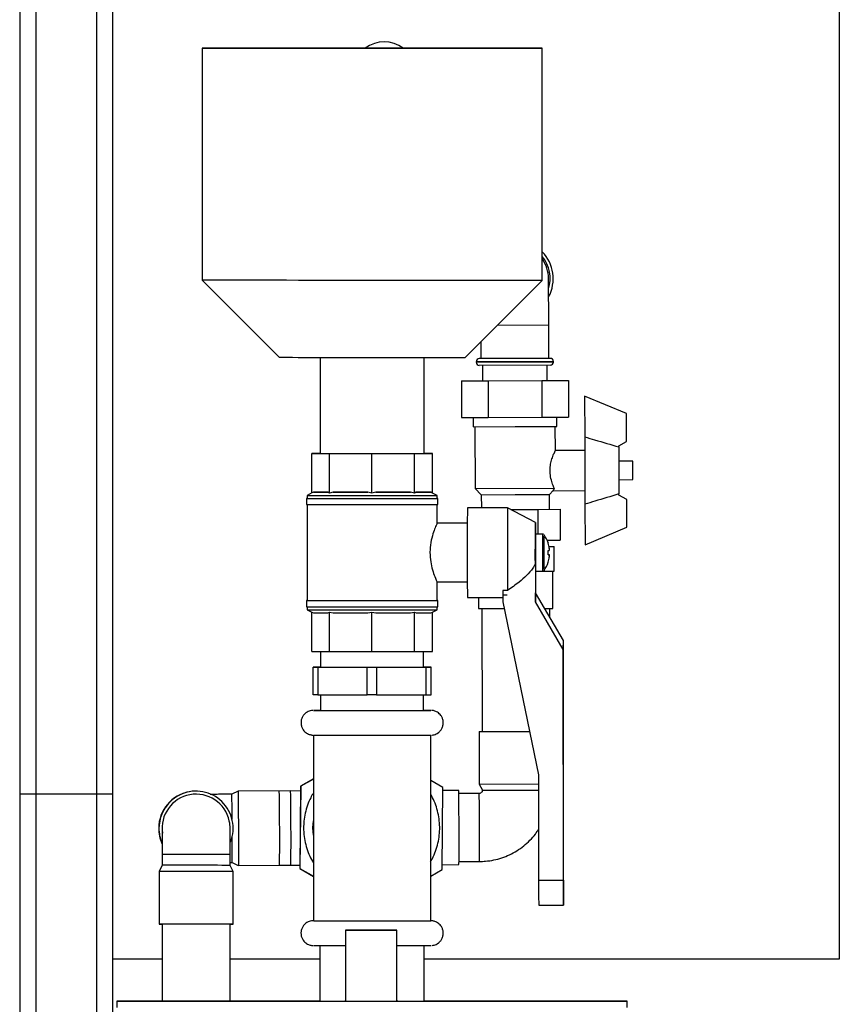
# Model space of a CAD drawing. Units: millimetres. Extents: x -1210 to -673, y -6274 to -5892.
# Drawn here: x -873 to -856, y -6132 to -6110 of the extents above; entities that cross this region are included whole.
import ezdxf

# ---------------------------------------------------------------- set-up
doc = ezdxf.new("R2010")
doc.units = ezdxf.units.MM

msp = doc.modelspace()

# ---------------------------------------------------------------- linework, layer by layer
at = {"color": 7, "linetype": 'Continuous', "lineweight": 25}
for p, q in [((-855.52152, -6094.67457), (-855.52152, -6130.67457)), ((-873.18819, -6099.37457), (-873.18819, -6127.10791)), ((-871.18819, -6099.57457), (-871.18819, -6127.10791)), ((-869.25656, -6111.04336), (-869.25707, -6116.04336)), ((-861.92373, -6116.0441), (-861.92322, -6111.0441)), ((-869.25707, -6116.04336), (-867.59057, -6117.71019)), ((-863.59057, -6117.7106), (-861.92373, -6116.0441)), ((-861.78467, -6117.00532), (-861.7882, -6116.00532)), ((-861.78214, -6117.72531), (-861.78467, -6117.00532)), ((-863.25006, -6117.37016), (-863.24879, -6117.73048)), ((-866.7139, -6117.71055), (-866.71411, -6119.77695)), ((-864.46745, -6119.77718), (-864.46724, -6117.71078)), ((-863.34856, -6117.7975), (-863.34851, -6117.81083)), ((-861.7488, -6117.7252), (-863.28213, -6117.7306)), ((-861.68185, -6117.80496), (-861.6819, -6117.79163)), ((-861.74829, -6117.87186), (-863.28161, -6117.87726)), ((-863.21344, -6117.87702), (-863.21227, -6118.21036)), ((-861.81528, -6118.20543), (-861.81645, -6117.8721)), ((-863.66847, -6118.21196), (-863.09112, -6118.20993)), ((-863.66847, -6118.21196), (-863.66569, -6118.99862)), ((-863.09112, -6118.20993), (-861.93643, -6118.20586)), ((-863.09112, -6118.20993), (-863.08835, -6118.99659)), ((-861.93643, -6118.20586), (-861.35908, -6118.20383)), ((-861.93643, -6118.20586), (-861.93365, -6118.99252)), ((-861.35908, -6118.20383), (-861.35631, -6118.99049)), ((-860.11127, -6118.91544), (-861.01258, -6118.54261)), ((-861.01258, -6118.54261), (-861.0095, -6119.41791)), ((-860.10915, -6119.51568), (-860.11127, -6118.91544)), ((-863.66569, -6118.99862), (-863.08835, -6118.99659)), ((-863.411, -6118.99773), (-863.41029, -6119.19773)), ((-863.08835, -6118.99659), (-861.93365, -6118.99252)), ((-861.93365, -6118.99252), (-861.35631, -6118.99049)), ((-861.6103, -6119.19138), (-861.61101, -6118.99138)), ((-863.41029, -6119.19773), (-862.5103, -6119.19455)), ((-863.37696, -6119.19761), (-863.37226, -6120.53093)), ((-862.5103, -6119.19455), (-861.6103, -6119.19138)), ((-861.64178, -6119.7171), (-861.64364, -6119.1915)), ((-861.0095, -6119.41791), (-861.00439, -6120.86729)), ((-860.2755, -6119.60668), (-860.10915, -6119.51568)), ((-861.00847, -6119.70927), (-861.64459, -6119.71151)), ((-860.2754, -6119.63339), (-860.2755, -6119.60668)), ((-860.2754, -6119.63339), (-860.27183, -6120.64663)), ((-866.88973, -6120.62637), (-866.88964, -6119.77693)), ((-866.71411, -6119.77688), (-866.88964, -6119.77693)), ((-866.88964, -6119.77693), (-866.51302, -6119.77712)), ((-866.5131, -6120.62655), (-866.51302, -6119.77712)), ((-866.51302, -6119.77712), (-865.59616, -6119.77727)), ((-865.59624, -6120.62671), (-865.59616, -6119.77727)), ((-865.59616, -6119.77727), (-864.67615, -6119.77731)), ((-864.67624, -6120.62674), (-864.67615, -6119.77731)), ((-864.67615, -6119.77731), (-864.29192, -6119.7772)), ((-864.29192, -6119.7772), (-864.46745, -6119.77711)), ((-864.29201, -6120.62663), (-864.29192, -6119.7772)), ((-859.97432, -6119.93896), (-860.27432, -6119.94001)), ((-859.97362, -6120.13896), (-859.97432, -6119.93896)), ((-859.97292, -6120.33895), (-859.97362, -6120.13896)), ((-860.27291, -6120.34001), (-859.97292, -6120.33895)), ((-866.85504, -6120.61028), (-866.88973, -6120.62637)), ((-866.85504, -6120.61028), (-866.54778, -6120.61043)), ((-866.54778, -6120.61043), (-866.85504, -6120.61028)), ((-866.5131, -6120.62655), (-866.54778, -6120.61043)), ((-866.42868, -6120.61046), (-866.5131, -6120.62655)), ((-865.68067, -6120.61059), (-866.42868, -6120.61046)), ((-865.59624, -6120.62671), (-865.68067, -6120.61059)), ((-865.51153, -6120.61061), (-865.59624, -6120.62671)), ((-864.76095, -6120.61064), (-865.51153, -6120.61061)), ((-864.67624, -6120.62674), (-864.76095, -6120.61064)), ((-864.64086, -6120.61063), (-864.67624, -6120.62674)), ((-864.32739, -6120.61054), (-864.64086, -6120.61063)), ((-864.29201, -6120.62663), (-864.32739, -6120.61054)), ((-863.37226, -6120.53093), (-861.66434, -6120.52492)), ((-863.37226, -6120.53093), (-863.23846, -6120.6638)), ((-861.7718, -6120.65863), (-861.68944, -6120.57568)), ((-861.69038, -6120.57834), (-861.00542, -6120.57593)), ((-867.00755, -6120.74359), (-867.00756, -6120.87692)), ((-866.99087, -6120.67692), (-866.99088, -6120.74359)), ((-866.88773, -6120.62536), (-866.99087, -6120.67692)), ((-864.19087, -6120.67721), (-864.29201, -6120.62663)), ((-864.19088, -6120.74387), (-864.19087, -6120.67721)), ((-864.17423, -6120.87721), (-864.17421, -6120.74387)), ((-863.23846, -6120.6638), (-862.50513, -6120.66121)), ((-863.23846, -6120.6638), (-863.23747, -6120.94397)), ((-862.50513, -6120.66121), (-861.7718, -6120.65863)), ((-861.77067, -6120.97863), (-861.7718, -6120.65863)), ((-860.27174, -6120.67334), (-860.27183, -6120.64663)), ((-860.10476, -6120.76317), (-860.27174, -6120.67334)), ((-860.10264, -6121.36341), (-860.10476, -6120.76317)), ((-866.99089, -6120.87696), (-866.9911, -6122.94359)), ((-864.19093, -6121.2853), (-864.19089, -6120.87724)), ((-862.67092, -6120.94403), (-863.53758, -6120.94394)), ((-862.07095, -6121.26076), (-862.67091, -6120.94403)), ((-862.59985, -6120.98155), (-862.02288, -6120.97951)), ((-862.02288, -6120.97951), (-861.54176, -6120.97782)), ((-862.02288, -6120.97951), (-862.02101, -6121.51076)), ((-861.54176, -6120.97782), (-861.53941, -6121.64448)), ((-861.00439, -6120.86729), (-861.00131, -6121.74259)), ((-863.54064, -6121.27727), (-864.19463, -6121.27721)), ((-861.00131, -6121.74259), (-860.10264, -6121.36341)), ((-861.91597, -6121.51077), (-862.07099, -6121.51076)), ((-861.8194, -6121.64547), (-861.53941, -6121.64448)), ((-861.80301, -6121.68702), (-861.80316, -6121.64541)), ((-861.79966, -6121.86349), (-861.77242, -6121.86347)), ((-861.79859, -6121.70462), (-861.79893, -6121.70479)), ((-861.77909, -6121.77866), (-861.66785, -6121.77827)), ((-861.66598, -6122.3116), (-861.66785, -6121.77827)), ((-861.79796, -6121.95809), (-861.79966, -6121.95809)), ((-861.77169, -6121.95811), (-861.79796, -6121.95809)), ((-861.77243, -6121.95814), (-861.79757, -6121.95813)), ((-862.07355, -6122.15131), (-862.07312, -6122.96884)), ((-862.07107, -6122.31076), (-861.91605, -6122.31077)), ((-862.06816, -6122.31076), (-862.06791, -6122.77685)), ((-862.06816, -6122.31302), (-861.66598, -6122.3116)), ((-861.91558, -6122.31073), (-861.90328, -6122.30831)), ((-861.79863, -6122.11694), (-861.79897, -6122.11677)), ((-861.69649, -6123.11171), (-861.69931, -6122.31172)), ((-864.19364, -6122.54387), (-863.54077, -6122.54394)), ((-864.1911, -6122.94387), (-864.19106, -6122.53866)), ((-862.67324, -6122.72855), (-862.77324, -6122.72854)), ((-862.77324, -6122.72854), (-862.77311, -6122.96877)), ((-867.00777, -6122.94359), (-867.00778, -6123.07692)), ((-864.17445, -6123.07721), (-864.17444, -6122.94387)), ((-863.53778, -6122.87727), (-862.77316, -6122.87735)), ((-863.29733, -6122.8773), (-863.29648, -6123.11735)), ((-862.77111, -6122.82402), (-862.68433, -6122.82403)), ((-862.07312, -6122.96884), (-862.06791, -6122.77685)), ((-861.46737, -6123.80414), (-862.06791, -6122.77685)), ((-866.99112, -6123.07696), (-866.99112, -6123.14359)), ((-866.99112, -6123.14359), (-866.88765, -6123.19534)), ((-864.29227, -6123.19443), (-864.19112, -6123.14387)), ((-864.19112, -6123.14387), (-864.19112, -6123.07724)), ((-863.29648, -6123.11735), (-862.74289, -6123.1154)), ((-863.22981, -6123.11711), (-863.22048, -6125.76614)), ((-862.77311, -6122.96877), (-862.00447, -6126.69782)), ((-861.47258, -6123.99613), (-862.07312, -6122.96884)), ((-861.8718, -6123.11233), (-861.69649, -6123.11171)), ((-861.7625, -6123.2993), (-861.76316, -6123.11195)), ((-866.89007, -6124.0436), (-866.88999, -6123.19416)), ((-866.88999, -6123.19416), (-866.85531, -6123.21028)), ((-866.85531, -6123.21028), (-866.54804, -6123.21043)), ((-866.54804, -6123.21043), (-866.51336, -6123.19435)), ((-866.51345, -6124.04378), (-866.51336, -6123.19435)), ((-866.51336, -6123.19435), (-866.42894, -6123.21046)), ((-865.68093, -6123.21059), (-865.59651, -6123.1945)), ((-865.59659, -6124.04394), (-865.59651, -6123.1945)), ((-865.59651, -6123.1945), (-865.51179, -6123.21061)), ((-864.76122, -6123.21064), (-864.6765, -6123.19454)), ((-864.67658, -6124.04397), (-864.6765, -6123.19454)), ((-864.6765, -6123.19454), (-864.64112, -6123.21063)), ((-864.32765, -6123.21054), (-864.29227, -6123.19443)), ((-864.29235, -6124.04386), (-864.29227, -6123.19443)), ((-861.47258, -6123.99613), (-861.46737, -6123.80414)), ((-861.46472, -6128.77932), (-861.46737, -6123.80414)), ((-861.46993, -6128.97131), (-861.47258, -6123.99613)), ((-866.89007, -6124.0436), (-866.51345, -6124.04378)), ((-866.70121, -6124.04369), (-866.70125, -6124.37695)), ((-866.51345, -6124.04378), (-865.59659, -6124.04394)), ((-865.59659, -6124.04394), (-864.67658, -6124.04397)), ((-864.67658, -6124.04397), (-864.29235, -6124.04386)), ((-864.48125, -6124.37718), (-864.48121, -6124.04392)), ((-866.86051, -6124.97703), (-866.86045, -6124.37703)), ((-866.85535, -6124.37683), (-866.86045, -6124.37703)), ((-866.86045, -6124.37703), (-866.76117, -6124.37707)), ((-866.76117, -6124.37707), (-866.76123, -6124.97707)), ((-866.76117, -6124.37707), (-865.69706, -6124.37728)), ((-866.70125, -6124.37682), (-866.75464, -6124.37682)), ((-865.69713, -6124.97728), (-865.69706, -6124.37728)), ((-865.49707, -6124.3773), (-865.49713, -6124.9773)), ((-865.49707, -6124.3773), (-864.42786, -6124.37731)), ((-864.42132, -6124.37706), (-864.48125, -6124.37704)), ((-864.42792, -6124.97731), (-864.42786, -6124.37731)), ((-864.32204, -6124.37709), (-864.42132, -6124.37706)), ((-864.32714, -6124.37729), (-864.3272, -6124.97729)), ((-864.32714, -6124.37729), (-864.32204, -6124.37709)), ((-864.3221, -6124.97709), (-864.32204, -6124.37709)), ((-866.76123, -6124.97707), (-865.69713, -6124.97728)), ((-866.70131, -6124.97708), (-866.70134, -6125.31028)), ((-865.49713, -6124.9773), (-864.42792, -6124.97731)), ((-864.48134, -6125.31051), (-864.48131, -6124.97731)), ((-864.42792, -6124.97731), (-864.3272, -6124.97729)), ((-864.3272, -6124.97729), (-864.3221, -6124.97709)), ((-866.85806, -6125.8436), (-866.85827, -6127.84038)), ((-864.32514, -6129.84386), (-864.32473, -6125.84386)), ((-863.28715, -6125.76637), (-862.19725, -6125.76253)), ((-863.28715, -6125.76637), (-863.28315, -6126.8997)), ((-862.00447, -6126.69782), (-862.00325, -6128.97125)), ((-867.13637, -6126.9445), (-867.15172, -6128.71497)), ((-867.13165, -6126.94467), (-867.147, -6128.71515)), ((-866.85816, -6126.78707), (-867.13637, -6126.9445)), ((-867.13165, -6126.94467), (-867.13637, -6126.9445)), ((-866.85816, -6126.78992), (-867.13165, -6126.94467)), ((-864.06513, -6126.97126), (-864.32483, -6126.8183)), ((-864.08048, -6128.74173), (-864.06513, -6126.97126)), ((-863.28315, -6126.8997), (-861.99961, -6126.89518)), ((-863.28315, -6126.8997), (-863.21602, -6127.0328)), ((-873.18819, -6127.10791), (-873.18819, -6133.92124)), ((-873.18819, -6127.10791), (-872.84152, -6127.10791)), ((-872.84152, -6127.10791), (-871.53486, -6127.10791)), ((-871.53486, -6127.10791), (-871.18819, -6127.10791)), ((-871.18819, -6127.10791), (-871.18819, -6133.74257)), ((-869.52764, -6127.06269), (-869.53266, -6127.06358)), ((-868.48115, -6127.05135), (-868.61424, -6127.11848)), ((-867.34783, -6127.04735), (-868.48114, -6127.05135)), ((-867.13726, -6127.04661), (-867.59172, -6127.04821)), ((-863.72512, -6127.03459), (-864.06569, -6127.03579)), ((-863.28244, -6127.0997), (-863.72347, -6127.10125)), ((-863.21602, -6127.0328), (-861.99954, -6127.02851)), ((-866.85827, -6127.8501), (-866.85847, -6129.8436)), ((-866.85827, -6127.84682), (-866.85827, -6127.8501)), ((-870.11655, -6128.41504), (-870.11665, -6128.54703)), ((-868.65006, -6128.65003), (-868.64989, -6128.41616)), ((-870.11673, -6128.64891), (-870.1835, -6128.7822)), ((-868.5835, -6128.78342), (-868.65006, -6128.65003)), ((-868.60908, -6128.58514), (-868.47551, -6128.65133)), ((-868.4755, -6128.65134), (-867.34219, -6128.64734)), ((-867.58608, -6128.6482), (-867.15113, -6128.64667)), ((-864.07956, -6128.63585), (-863.71948, -6128.63458)), ((-863.7183, -6128.56791), (-863.27727, -6128.56635)), ((-870.1835, -6128.7822), (-870.18436, -6129.91553)), ((-868.58436, -6129.91675), (-868.5835, -6128.78342)), ((-867.147, -6128.71515), (-867.15172, -6128.71497)), ((-867.15172, -6128.71497), (-866.85837, -6128.88775)), ((-867.147, -6128.71515), (-866.85837, -6128.88514)), ((-864.32504, -6128.88012), (-864.08048, -6128.74173)), ((-862.00325, -6128.97125), (-861.46993, -6128.97131)), ((-862.00072, -6129.50859), (-861.46739, -6129.50864)), ((-870.1177, -6129.91558), (-870.11896, -6131.5761)), ((-868.65229, -6131.57602), (-868.65103, -6129.9167)), ((-866.16377, -6130.04437), (-866.16392, -6131.57772)), ((-865.05592, -6131.57784), (-865.05577, -6130.04448)), ((-866.71519, -6130.37704), (-866.71531, -6131.57695)), ((-864.46865, -6131.57718), (-864.46853, -6130.37727)), ((-870.11827, -6130.67457), (-871.18819, -6130.67457)), ((-866.71522, -6130.67457), (-868.65161, -6130.67457)), ((-855.52152, -6130.67457), (-864.46856, -6130.67457)), ((-871.09198, -6131.5765), (-871.09199, -6131.70984)), ((-860.09199, -6131.71096), (-860.09198, -6131.57762))]:
    msp.add_line(p, q, dxfattribs=at)
at = {"color": 8, "linetype": 'Continuous', "lineweight": 25}
for p, q in [((-872.84152, -6099.57457), (-872.84152, -6127.10791)), ((-871.53486, -6099.57457), (-871.53486, -6127.10791)), ((-862.88904, -6117.00921), (-861.78467, -6117.00532)), ((-861.6819, -6117.79163), (-863.34856, -6117.7975)), ((-861.68185, -6117.80496), (-863.34851, -6117.81083)), ((-872.84152, -6127.10791), (-872.84152, -6133.57457)), ((-871.53486, -6127.10791), (-871.53486, -6133.57457))]:
    msp.add_line(p, q, dxfattribs=at)
at = {"color": 7, "linetype": 'Continuous', "lineweight": 25, "flags": 128}
for points in [[(-869.25653, -6111.04335), (-869.24342, -6111.04331), (-869.20661, -6111.04327), (-869.14635, -6111.04322), (-869.06302, -6111.04319), (-868.95717, -6111.04315), (-868.82948, -6111.04312), (-868.68078, -6111.0431), (-868.51204, -6111.04308), (-868.32434, -6111.04306), (-868.11891, -6111.04305), (-867.89708, -6111.04304), (-867.66028, -6111.04303), (-867.41006, -6111.04303), (-867.14803, -6111.04304), (-866.8759, -6111.04305), (-866.59543, -6111.04306), (-866.30844, -6111.04308), (-866.01678, -6111.0431), (-865.72236, -6111.04313), (-865.42708, -6111.04316), (-865.13286, -6111.04319), (-864.8416, -6111.04323), (-864.55519, -6111.04327), (-864.27549, -6111.04331), (-864.00432, -6111.04336), (-863.74343, -6111.04341), (-863.49451, -6111.04346), (-863.25918, -6111.04351), (-863.03897, -6111.04357), (-862.83531, -6111.04362), (-862.64951, -6111.04368), (-862.48277, -6111.04373), (-862.33619, -6111.04379), (-862.21071, -6111.04385), (-862.10715, -6111.0439), (-862.02617, -6111.04395), (-861.9683, -6111.04401), (-861.93392, -6111.04406), (-861.92326, -6111.04411), (-861.93637, -6111.04415), (-861.97317, -6111.0442), (-862.03344, -6111.04424), (-862.11676, -6111.04427), (-862.22261, -6111.04431), (-862.3503, -6111.04434), (-862.499, -6111.04436), (-862.66775, -6111.04438), (-862.85544, -6111.0444), (-863.06087, -6111.04442), (-863.2827, -6111.04442), (-863.5195, -6111.04443), (-863.76972, -6111.04443), (-864.03175, -6111.04442), (-864.30388, -6111.04441), (-864.58435, -6111.0444), (-864.87134, -6111.04438), (-865.163, -6111.04436), (-865.45742, -6111.04433), (-865.7527, -6111.0443), (-866.04693, -6111.04427), (-866.33819, -6111.04423), (-866.6246, -6111.04419), (-866.90429, -6111.04415), (-867.17547, -6111.0441), (-867.43636, -6111.04405), (-867.68527, -6111.044), (-867.9206, -6111.04395), (-868.14081, -6111.0439), (-868.34447, -6111.04384), (-868.53028, -6111.04378), (-868.69701, -6111.04373), (-868.84359, -6111.04367), (-868.96907, -6111.04362), (-869.07264, -6111.04356), (-869.15361, -6111.04351), (-869.21148, -6111.04345), (-869.24586, -6111.0434), (-869.25653, -6111.04335)], [(-869.12319, -6111.04337), (-869.11025, -6111.04332), (-869.07387, -6111.04328), (-869.01431, -6111.04324), (-868.93196, -6111.04321), (-868.82736, -6111.04317), (-868.70123, -6111.04314), (-868.55439, -6111.04312), (-868.38782, -6111.0431), (-868.20263, -6111.04308), (-868.00005, -6111.04307), (-867.78143, -6111.04306), (-867.54823, -6111.04306), (-867.302, -6111.04306), (-867.04437, -6111.04306), (-866.77706, -6111.04307), (-866.50186, -6111.04309), (-866.22058, -6111.04311), (-865.93511, -6111.04313), (-865.64734, -6111.04316), (-865.35919, -6111.04319), (-865.07257, -6111.04322), (-864.78939, -6111.04326), (-864.51155, -6111.0433), (-864.24088, -6111.04334), (-863.97918, -6111.04339), (-863.72821, -6111.04344), (-863.48962, -6111.04349), (-863.26501, -6111.04354), (-863.05588, -6111.04359), (-862.8636, -6111.04365), (-862.68947, -6111.0437), (-862.53464, -6111.04376), (-862.40015, -6111.04381), (-862.28688, -6111.04386), (-862.19559, -6111.04392), (-862.12689, -6111.04397), (-862.08124, -6111.04402), (-862.05893, -6111.04407), (-862.06013, -6111.04412), (-862.08481, -6111.04416), (-862.13282, -6111.0442), (-862.20383, -6111.04424), (-862.29738, -6111.04427), (-862.41284, -6111.0443), (-862.54945, -6111.04433), (-862.70628, -6111.04435), (-862.88231, -6111.04437), (-863.07635, -6111.04439), (-863.28713, -6111.0444), (-863.51322, -6111.0444), (-863.75314, -6111.0444), (-864.00528, -6111.0444), (-864.26796, -6111.04439), (-864.53945, -6111.04438), (-864.81792, -6111.04436), (-865.10153, -6111.04434), (-865.38839, -6111.04432), (-865.67659, -6111.04429), (-865.96422, -6111.04426), (-866.24935, -6111.04422), (-866.53009, -6111.04418), (-866.80458, -6111.04414), (-867.07099, -6111.0441), (-867.32753, -6111.04405), (-867.57252, -6111.044), (-867.80431, -6111.04395), (-868.02136, -6111.0439), (-868.22223, -6111.04384), (-868.40559, -6111.04379), (-868.5702, -6111.04373), (-868.71499, -6111.04368), (-868.83897, -6111.04362), (-868.94134, -6111.04357), (-869.0214, -6111.04352), (-869.07862, -6111.04347), (-869.11263, -6111.04342), (-869.12319, -6111.04337)], [(-861.92373, -6116.0441), (-861.92376, -6116.04411), (-861.93688, -6116.04415), (-861.97368, -6116.0442), (-862.03394, -6116.04424), (-862.11727, -6116.04427), (-862.22312, -6116.04431), (-862.35081, -6116.04434), (-862.49951, -6116.04436), (-862.66826, -6116.04438), (-862.85595, -6116.0444), (-863.06138, -6116.04442), (-863.28321, -6116.04442), (-863.52001, -6116.04443), (-863.77023, -6116.04443), (-864.03226, -6116.04442), (-864.30439, -6116.04441), (-864.58486, -6116.0444), (-864.87185, -6116.04438), (-865.16351, -6116.04436), (-865.45793, -6116.04433), (-865.75321, -6116.0443), (-866.04744, -6116.04427), (-866.3387, -6116.04423), (-866.6251, -6116.04419), (-866.9048, -6116.04415), (-867.17598, -6116.0441), (-867.43687, -6116.04405), (-867.68578, -6116.044), (-867.92111, -6116.04395), (-868.14132, -6116.04389), (-868.34498, -6116.04384), (-868.53079, -6116.04378), (-868.69752, -6116.04373), (-868.8441, -6116.04367), (-868.96958, -6116.04362), (-869.07314, -6116.04356), (-869.15412, -6116.04351), (-869.21199, -6116.04345), (-869.24637, -6116.0434), (-869.25707, -6116.04336)], [(-863.59057, -6117.7106), (-863.59059, -6117.7106), (-863.60321, -6117.71064), (-863.63913, -6117.71067), (-863.69792, -6117.71069), (-863.77891, -6117.71072), (-863.88114, -6117.71074), (-864.00341, -6117.71075), (-864.14429, -6117.71077), (-864.30212, -6117.71077), (-864.47506, -6117.71078), (-864.66108, -6117.71078), (-864.85799, -6117.71077), (-865.0635, -6117.71076), (-865.27518, -6117.71075), (-865.49056, -6117.71073), (-865.70712, -6117.71071), (-865.9223, -6117.71068), (-866.1336, -6117.71065), (-866.33853, -6117.71062), (-866.53469, -6117.71058), (-866.71979, -6117.71055), (-866.89164, -6117.71051), (-867.04824, -6117.71047), (-867.18775, -6117.71043), (-867.30854, -6117.71039), (-867.40918, -6117.71035), (-867.4885, -6117.71031), (-867.54557, -6117.71027), (-867.57972, -6117.71023), (-867.59055, -6117.71019)], [(-866.42868, -6120.61046), (-866.34858, -6120.61048), (-866.26347, -6120.6105), (-866.17389, -6120.61052), (-866.08044, -6120.61054), (-865.98374, -6120.61055), (-865.88444, -6120.61057), (-865.78319, -6120.61058), (-865.68067, -6120.61059)], [(-865.51153, -6120.61061), (-865.40891, -6120.61062), (-865.3075, -6120.61062), (-865.20797, -6120.61063), (-865.11098, -6120.61063), (-865.01718, -6120.61064), (-864.92718, -6120.61064), (-864.84158, -6120.61064), (-864.76095, -6120.61064)], [(-864.64086, -6120.61063), (-864.57582, -6120.61062), (-864.51753, -6120.61061), (-864.46635, -6120.61061), (-864.42263, -6120.61059), (-864.38667, -6120.61058), (-864.35869, -6120.61057), (-864.33888, -6120.61056), (-864.32739, -6120.61054)], [(-866.99088, -6120.74355), (-866.99465, -6120.74356), (-867.00753, -6120.74359), (-866.99618, -6120.74362), (-866.96078, -6120.74365), (-866.90194, -6120.74368), (-866.82067, -6120.74372), (-866.71836, -6120.74375), (-866.59675, -6120.74379), (-866.45794, -6120.74382), (-866.30429, -6120.74385), (-866.13843, -6120.74388), (-865.9632, -6120.74391), (-865.7816, -6120.74394), (-865.59674, -6120.74396)], [(-866.99088, -6120.74359), (-866.97965, -6120.74362), (-866.94466, -6120.74365), (-866.88652, -6120.74368), (-866.8062, -6120.74372), (-866.70509, -6120.74375), (-866.58492, -6120.74379), (-866.44774, -6120.74382), (-866.29589, -6120.74385), (-866.13199, -6120.74388), (-865.95882, -6120.74391), (-865.77936, -6120.74393), (-865.59668, -6120.74396)], [(-866.99087, -6120.67692), (-866.97964, -6120.67695), (-866.94466, -6120.67698), (-866.88651, -6120.67702), (-866.8062, -6120.67705), (-866.70509, -6120.67709), (-866.58491, -6120.67712), (-866.44773, -6120.67715), (-866.29589, -6120.67719), (-866.13198, -6120.67722), (-865.95881, -6120.67724), (-865.77935, -6120.67727), (-865.59667, -6120.67729)], [(-865.59674, -6120.74396), (-865.41178, -6120.74397), (-865.22989, -6120.74399), (-865.05417, -6120.744), (-864.88763, -6120.744), (-864.73313, -6120.744), (-864.5933, -6120.74399), (-864.47054, -6120.74398), (-864.36695, -6120.74397), (-864.28431, -6120.74395), (-864.22401, -6120.74393), (-864.18711, -6120.7439), (-864.17422, -6120.74388), (-864.18558, -6120.74384), (-864.19088, -6120.74384)], [(-865.59668, -6120.74396), (-865.41389, -6120.74397), (-865.23413, -6120.74398), (-865.06048, -6120.74399), (-864.8959, -6120.744), (-864.74322, -6120.744), (-864.60504, -6120.74399), (-864.48372, -6120.74398), (-864.38135, -6120.74397), (-864.29968, -6120.74395), (-864.24009, -6120.74393), (-864.20362, -6120.7439), (-864.19089, -6120.74387), (-864.19088, -6120.74387)], [(-865.59667, -6120.67729), (-865.41388, -6120.67731), (-865.23413, -6120.67732), (-865.06047, -6120.67733), (-864.8959, -6120.67733), (-864.74321, -6120.67733), (-864.60503, -6120.67732), (-864.48372, -6120.67731), (-864.38134, -6120.6773), (-864.29967, -6120.67728), (-864.24009, -6120.67726), (-864.20362, -6120.67724), (-864.19088, -6120.67721), (-864.19087, -6120.67721)], [(-867.00756, -6120.87692), (-866.99619, -6120.87695), (-866.96079, -6120.87698), (-866.90195, -6120.87702), (-866.82068, -6120.87705), (-866.71837, -6120.87709), (-866.59677, -6120.87712), (-866.45795, -6120.87716), (-866.3043, -6120.87719), (-866.13844, -6120.87722), (-865.96322, -6120.87725), (-865.78162, -6120.87727), (-865.59676, -6120.87729)], [(-865.59676, -6120.87729), (-865.4118, -6120.87731), (-865.2299, -6120.87732), (-865.05418, -6120.87733), (-864.88764, -6120.87733), (-864.73314, -6120.87733), (-864.59331, -6120.87733), (-864.47056, -6120.87732), (-864.36697, -6120.8773), (-864.28432, -6120.87728), (-864.22403, -6120.87726), (-864.18712, -6120.87724), (-864.17424, -6120.87721), (-864.17423, -6120.87721)], [(-862.07355, -6122.15131), (-862.07369, -6122.02671), (-862.07372, -6121.8975), (-862.07364, -6121.76881), (-862.07346, -6121.64577), (-862.07318, -6121.53327), (-862.07282, -6121.43578), (-862.07238, -6121.35718), (-862.07189, -6121.30059), (-862.07137, -6121.26827), (-862.07083, -6121.26149), (-862.0703, -6121.28054), (-862.0698, -6121.32465), (-862.06935, -6121.39206), (-862.06897, -6121.4801), (-862.06887, -6121.51076)], [(-861.79898, -6121.70463), (-861.79827, -6121.7043), (-861.79775, -6121.70406), (-861.79741, -6121.70392), (-861.79727, -6121.70387), (-861.79731, -6121.70391), (-861.79755, -6121.70405), (-861.79798, -6121.70429), (-861.79859, -6121.70462)], [(-861.79967, -6121.95815), (-861.79511, -6121.95815), (-861.79088, -6121.95815), (-861.78698, -6121.95815), (-861.78341, -6121.95814), (-861.78016, -6121.95814), (-861.77725, -6121.95814), (-861.77467, -6121.95814), (-861.77243, -6121.95814)], [(-861.79863, -6122.11694), (-861.79802, -6122.11727), (-861.79759, -6122.11751), (-861.79735, -6122.11765), (-861.79731, -6122.1177), (-861.79745, -6122.11766), (-861.79779, -6122.11752), (-861.79831, -6122.11728), (-861.79903, -6122.11695)], [(-866.9911, -6122.94355), (-866.99487, -6122.94356), (-867.00776, -6122.94359), (-866.9964, -6122.94362), (-866.961, -6122.94365), (-866.90217, -6122.94368), (-866.82089, -6122.94372), (-866.71858, -6122.94375), (-866.59698, -6122.94379), (-866.45816, -6122.94382), (-866.30451, -6122.94385), (-866.13865, -6122.94388), (-865.96343, -6122.94391), (-865.78183, -6122.94394), (-865.59697, -6122.94396)], [(-866.9911, -6122.94359), (-866.97987, -6122.94362), (-866.94489, -6122.94365), (-866.88674, -6122.94368), (-866.80643, -6122.94372), (-866.70532, -6122.94375), (-866.58514, -6122.94379), (-866.44796, -6122.94382), (-866.29612, -6122.94385), (-866.13221, -6122.94388), (-865.95905, -6122.94391), (-865.77958, -6122.94393), (-865.5969, -6122.94396)], [(-865.59697, -6122.94396), (-865.41201, -6122.94397), (-865.23011, -6122.94399), (-865.05439, -6122.944), (-864.88785, -6122.944), (-864.73335, -6122.944), (-864.59352, -6122.94399), (-864.47077, -6122.94398), (-864.36718, -6122.94397), (-864.28453, -6122.94395), (-864.22424, -6122.94393), (-864.18733, -6122.9439), (-864.17445, -6122.94388), (-864.1858, -6122.94384), (-864.1911, -6122.94384)], [(-865.5969, -6122.94396), (-865.41411, -6122.94397), (-865.23436, -6122.94398), (-865.06071, -6122.94399), (-864.89613, -6122.944), (-864.74344, -6122.944), (-864.60526, -6122.94399), (-864.48395, -6122.94398), (-864.38158, -6122.94397), (-864.2999, -6122.94395), (-864.24032, -6122.94393), (-864.20385, -6122.9439), (-864.19111, -6122.94387), (-864.1911, -6122.94387)], [(-867.00778, -6123.07692), (-866.99642, -6123.07695), (-866.96102, -6123.07698), (-866.90218, -6123.07702), (-866.82091, -6123.07705), (-866.71859, -6123.07709), (-866.59699, -6123.07712), (-866.45817, -6123.07716), (-866.30452, -6123.07719), (-866.13867, -6123.07722), (-865.96344, -6123.07725), (-865.78184, -6123.07727), (-865.59698, -6123.07729)], [(-866.99112, -6123.14359), (-866.97989, -6123.14362), (-866.94491, -6123.14365), (-866.88676, -6123.14368), (-866.80645, -6123.14372), (-866.70534, -6123.14375), (-866.58516, -6123.14379), (-866.44798, -6123.14382), (-866.29614, -6123.14385), (-866.13223, -6123.14388), (-865.95907, -6123.14391), (-865.7796, -6123.14393), (-865.59692, -6123.14396)], [(-865.59698, -6123.07729), (-865.41202, -6123.07731), (-865.23012, -6123.07732), (-865.0544, -6123.07733), (-864.88787, -6123.07733), (-864.73336, -6123.07733), (-864.59354, -6123.07733), (-864.47078, -6123.07732), (-864.36719, -6123.0773), (-864.28454, -6123.07728), (-864.22425, -6123.07726), (-864.18735, -6123.07724), (-864.17446, -6123.07721), (-864.17445, -6123.07721)], [(-865.59692, -6123.14396), (-865.41413, -6123.14397), (-865.23438, -6123.14398), (-865.06073, -6123.14399), (-864.89615, -6123.144), (-864.74346, -6123.144), (-864.60528, -6123.14399), (-864.48397, -6123.14398), (-864.3816, -6123.14397), (-864.29992, -6123.14395), (-864.24034, -6123.14393), (-864.20387, -6123.1439), (-864.19113, -6123.14387), (-864.19112, -6123.14387)], [(-866.42894, -6123.21046), (-866.34885, -6123.21048), (-866.26373, -6123.2105), (-866.17415, -6123.21052), (-866.0807, -6123.21054), (-865.98401, -6123.21055), (-865.88471, -6123.21057), (-865.78346, -6123.21058), (-865.68093, -6123.21059)], [(-865.51179, -6123.21061), (-865.40918, -6123.21062), (-865.30777, -6123.21062), (-865.20824, -6123.21063), (-865.11125, -6123.21063), (-865.01744, -6123.21064), (-864.92744, -6123.21064), (-864.84184, -6123.21064), (-864.76122, -6123.21064)], [(-864.64112, -6123.21063), (-864.57609, -6123.21062), (-864.51779, -6123.21061), (-864.46662, -6123.21061), (-864.4229, -6123.21059), (-864.38693, -6123.21058), (-864.35895, -6123.21057), (-864.33915, -6123.21056), (-864.32765, -6123.21054)], [(-866.75464, -6124.37682), (-866.77645, -6124.37682), (-866.79619, -6124.37682), (-866.81352, -6124.37682), (-866.82815, -6124.37682), (-866.83981, -6124.37682), (-866.84833, -6124.37683), (-866.85354, -6124.37683), (-866.85535, -6124.37683)], [(-866.70125, -6124.37695), (-866.69861, -6124.37696), (-866.67568, -6124.37699), (-866.62964, -6124.37702), (-866.56146, -6124.37705), (-866.47261, -6124.37708), (-866.36497, -6124.37711), (-866.24084, -6124.37714), (-866.10287, -6124.37717), (-865.95399, -6124.3772), (-865.79738, -6124.37722), (-865.63638, -6124.37724), (-865.47442, -6124.37725), (-865.31494, -6124.37726), (-865.16136, -6124.37727), (-865.01693, -6124.37727), (-864.88475, -6124.37727), (-864.76763, -6124.37727), (-864.66805, -6124.37726), (-864.58816, -6124.37724), (-864.52964, -6124.37722), (-864.49376, -6124.3772), (-864.48126, -6124.37718)], [(-865.69706, -6124.37728), (-865.67365, -6124.37728), (-865.64891, -6124.37729), (-865.62327, -6124.37729), (-865.59718, -6124.37729), (-865.57106, -6124.3773), (-865.54538, -6124.3773), (-865.52058, -6124.3773), (-865.49707, -6124.3773)], [(-864.42786, -6124.37731), (-864.40605, -6124.37731), (-864.38631, -6124.37731), (-864.36898, -6124.37731), (-864.35435, -6124.37731), (-864.34268, -6124.3773), (-864.33417, -6124.3773), (-864.32896, -6124.3773), (-864.32714, -6124.37729)], [(-866.76123, -6124.97707), (-866.78292, -6124.97707), (-866.80252, -6124.97706), (-866.81969, -6124.97706), (-866.83413, -6124.97705), (-866.84561, -6124.97705), (-866.85391, -6124.97704), (-866.85891, -6124.97704), (-866.86051, -6124.97703)], [(-865.49713, -6124.9773), (-865.52064, -6124.9773), (-865.54545, -6124.9773), (-865.57113, -6124.9773), (-865.59724, -6124.97729), (-865.62334, -6124.97729), (-865.64897, -6124.97729), (-865.67371, -6124.97728), (-865.69713, -6124.97728)], [(-866.70134, -6125.31019), (-866.75537, -6125.3102), (-866.81254, -6125.31022), (-866.84696, -6125.31024), (-866.858, -6125.31027), (-866.84544, -6125.3103), (-866.80951, -6125.31033), (-866.7509, -6125.31036), (-866.67068, -6125.31039), (-866.57036, -6125.31043), (-866.4518, -6125.31046), (-866.31722, -6125.31049), (-866.16911, -6125.31052), (-866.01024, -6125.31055), (-865.84356, -6125.31057), (-865.67219, -6125.31059), (-865.49931, -6125.31061), (-865.32814, -6125.31062), (-865.16188, -6125.31063), (-865.00362, -6125.31064), (-864.85631, -6125.31064), (-864.72269, -6125.31063), (-864.60525, -6125.31063), (-864.50618, -6125.31061), (-864.42732, -6125.3106), (-864.37015, -6125.31058), (-864.33572, -6125.31055), (-864.32469, -6125.31052), (-864.32469, -6125.31052)], [(-866.85806, -6125.8436), (-866.85805, -6125.8436), (-866.84549, -6125.84363), (-866.80957, -6125.84366), (-866.75095, -6125.84369), (-866.67074, -6125.84373), (-866.57042, -6125.84376), (-866.45186, -6125.84379), (-866.31727, -6125.84382), (-866.16916, -6125.84385), (-866.01029, -6125.84388), (-865.84361, -6125.8439), (-865.67224, -6125.84393), (-865.49936, -6125.84394), (-865.3282, -6125.84396), (-865.16194, -6125.84397), (-865.00367, -6125.84397), (-864.85636, -6125.84397), (-864.72274, -6125.84397), (-864.6053, -6125.84396), (-864.50623, -6125.84395), (-864.42737, -6125.84393), (-864.3702, -6125.84391), (-864.33578, -6125.84388), (-864.32474, -6125.84386), (-864.32474, -6125.84386)], [(-868.48114, -6127.05135), (-868.48049, -6127.06339), (-868.47976, -6127.09938), (-868.479, -6127.15821), (-868.47821, -6127.2381), (-868.47742, -6127.33663), (-868.47667, -6127.4508), (-868.47596, -6127.57713), (-868.47533, -6127.7118), (-868.47478, -6127.85071), (-868.47435, -6127.98964), (-868.47403, -6128.12436), (-868.47385, -6128.25079), (-868.4738, -6128.36508), (-868.47389, -6128.46377), (-868.47411, -6128.54384), (-868.47446, -6128.60287), (-868.47493, -6128.63907), (-868.4755, -6128.65134), (-868.47551, -6128.65133)], [(-866.85828, -6127.99756), (-866.8677, -6127.84326), (-866.85825, -6127.68895)], [(-861.46993, -6128.97131), (-861.46981, -6129.09159), (-861.4696, -6129.20356), (-861.4693, -6129.30292), (-861.46893, -6129.38585), (-861.46849, -6129.44916), (-861.46801, -6129.49041), (-861.4675, -6129.50803), (-861.46699, -6129.50133), (-861.46649, -6129.47057), (-861.46602, -6129.41694), (-861.4656, -6129.34249), (-861.46525, -6129.25009), (-861.46498, -6129.14329), (-861.46479, -6129.02619), (-861.46471, -6128.90329), (-861.46472, -6128.77932)], [(-868.65103, -6129.91695), (-868.63383, -6129.91693), (-868.59714, -6129.91685), (-868.58437, -6129.91675), (-868.59591, -6129.91663), (-868.63141, -6129.9165), (-868.68978, -6129.91635), (-868.76926, -6129.9162), (-868.86743, -6129.91605), (-868.9813, -6129.9159), (-869.10742, -6129.91575), (-869.24196, -6129.91562), (-869.38082, -6129.91551), (-869.51979, -6129.91541), (-869.65465, -6129.91534), (-869.78129, -6129.91529), (-869.89588, -6129.91526), (-869.99492, -6129.91526), (-870.07541, -6129.91529), (-870.1349, -6129.91535), (-870.17159, -6129.91543), (-870.18435, -6129.91553)], [(-866.85847, -6129.8436), (-866.85846, -6129.8436), (-866.8459, -6129.84363), (-866.80997, -6129.84366), (-866.75136, -6129.84369), (-866.67114, -6129.84373), (-866.57082, -6129.84376), (-866.45226, -6129.84379), (-866.31768, -6129.84382), (-866.16957, -6129.84385), (-866.0107, -6129.84388), (-865.84402, -6129.8439), (-865.67265, -6129.84393), (-865.49977, -6129.84394), (-865.3286, -6129.84396), (-865.16234, -6129.84397), (-865.00408, -6129.84397), (-864.85677, -6129.84397), (-864.72315, -6129.84397), (-864.60571, -6129.84396), (-864.50664, -6129.84395), (-864.42778, -6129.84393), (-864.37061, -6129.84391), (-864.33618, -6129.84388), (-864.32515, -6129.84386)], [(-865.05577, -6130.04448), (-865.0674, -6130.04446), (-865.10273, -6130.04444), (-865.16023, -6130.04442), (-865.23737, -6130.0444), (-865.33078, -6130.04438), (-865.43639, -6130.04436), (-865.54958, -6130.04434), (-865.66539, -6130.04433), (-865.77878, -6130.04432), (-865.88478, -6130.04432), (-865.97876, -6130.04432), (-866.05661, -6130.04433), (-866.11493, -6130.04434), (-866.15118, -6130.04435), (-866.16376, -6130.04437), (-866.15213, -6130.04439), (-866.1168, -6130.04441), (-866.05931, -6130.04443), (-865.98217, -6130.04445), (-865.88875, -6130.04447), (-865.78314, -6130.04449), (-865.66996, -6130.04451), (-865.55414, -6130.04452), (-865.44075, -6130.04453), (-865.33476, -6130.04453), (-865.24078, -6130.04453), (-865.16292, -6130.04452), (-865.1046, -6130.04451), (-865.06835, -6130.0445), (-865.05577, -6130.04448)], [(-865.22244, -6130.04447), (-865.23421, -6130.04445), (-865.26957, -6130.04443), (-865.32632, -6130.04441), (-865.40087, -6130.04439), (-865.48855, -6130.04438), (-865.58385, -6130.04437), (-865.68077, -6130.04436), (-865.77323, -6130.04435), (-865.85542, -6130.04435), (-865.92218, -6130.04436), (-865.96931, -6130.04437), (-865.99384, -6130.04438), (-865.99424, -6130.04439), (-865.97049, -6130.04441), (-865.92407, -6130.04443), (-865.8579, -6130.04445), (-865.77614, -6130.04447), (-865.68392, -6130.04448), (-865.58705, -6130.04449), (-865.4916, -6130.0445), (-865.40358, -6130.0445), (-865.32851, -6130.0445), (-865.27112, -6130.04449), (-865.235, -6130.04448), (-865.22244, -6130.04447)], [(-866.85852, -6130.37693), (-866.85851, -6130.37694), (-866.84595, -6130.37696), (-866.81003, -6130.377), (-866.75141, -6130.37703), (-866.6712, -6130.37706), (-866.57088, -6130.37709), (-866.45232, -6130.37713), (-866.31773, -6130.37716), (-866.16962, -6130.37719), (-866.1638, -6130.37719)], [(-865.0558, -6130.3773), (-865.00414, -6130.3773), (-864.85682, -6130.3773), (-864.7232, -6130.3773), (-864.60576, -6130.37729), (-864.50669, -6130.37728), (-864.42783, -6130.37726), (-864.37066, -6130.37724), (-864.33624, -6130.37722), (-864.3252, -6130.37719)], [(-866.71531, -6131.57608), (-866.99348, -6131.57606), (-867.33832, -6131.57605), (-867.67568, -6131.57603), (-868.00412, -6131.57602), (-868.32224, -6131.57602), (-868.62866, -6131.57602), (-868.92207, -6131.57602), (-869.20123, -6131.57603), (-869.46493, -6131.57604), (-869.71205, -6131.57606), (-869.94152, -6131.57608), (-870.15237, -6131.5761), (-870.34369, -6131.57613), (-870.51467, -6131.57617), (-870.66456, -6131.5762), (-870.79273, -6131.57625), (-870.89863, -6131.57629), (-870.98181, -6131.57634), (-871.04191, -6131.57639), (-871.07867, -6131.57644), (-871.09193, -6131.5765), (-871.08165, -6131.57656), (-871.04785, -6131.57662), (-870.9907, -6131.57668), (-870.91042, -6131.57675), (-870.80737, -6131.57681), (-870.68199, -6131.57688), (-870.53481, -6131.57695), (-870.36647, -6131.57702), (-870.17768, -6131.57709), (-869.96925, -6131.57715), (-869.74208, -6131.57722), (-869.49714, -6131.57729), (-869.23547, -6131.57736), (-868.95821, -6131.57742), (-868.66653, -6131.57748), (-868.36168, -6131.57755), (-868.04497, -6131.57761), (-867.71776, -6131.57766), (-867.38145, -6131.57772), (-867.03747, -6131.57777), (-866.6873, -6131.57782), (-866.33245, -6131.57787), (-865.97442, -6131.57791), (-865.61475, -6131.57795), (-865.25499, -6131.57798), (-864.89667, -6131.57801), (-864.54133, -6131.57804), (-864.19049, -6131.57806), (-863.84564, -6131.57808), (-863.50828, -6131.5781), (-863.17984, -6131.5781), (-862.86173, -6131.57811), (-862.55531, -6131.57811), (-862.26189, -6131.57811), (-861.98273, -6131.5781), (-861.71903, -6131.57809), (-861.47191, -6131.57807), (-861.24244, -6131.57805), (-861.03159, -6131.57802), (-860.84027, -6131.57799), (-860.6693, -6131.57796), (-860.5194, -6131.57792), (-860.39123, -6131.57788), (-860.28533, -6131.57784), (-860.20215, -6131.57779), (-860.14205, -6131.57774), (-860.10529, -6131.57768), (-860.09203, -6131.57763), (-860.10231, -6131.57757), (-860.13611, -6131.57751), (-860.19327, -6131.57744), (-860.27354, -6131.57738), (-860.37659, -6131.57731), (-860.50197, -6131.57725), (-860.64915, -6131.57718), (-860.8175, -6131.57711), (-861.00629, -6131.57704), (-861.21471, -6131.57697), (-861.44188, -6131.5769), (-861.68682, -6131.57684), (-861.94849, -6131.57677), (-862.22576, -6131.57671), (-862.51744, -6131.57664), (-862.82228, -6131.57658), (-863.13899, -6131.57652), (-863.4662, -6131.57646), (-863.80252, -6131.57641), (-864.14649, -6131.57636), (-864.46865, -6131.57631)], [(-866.71531, -6131.57695), (-866.71473, -6131.57695), (-866.69746, -6131.57698), (-866.65664, -6131.57701), (-866.59313, -6131.57704), (-866.50827, -6131.57707), (-866.40389, -6131.57711), (-866.28221, -6131.57714), (-866.16392, -6131.57716)], [(-866.16392, -6131.57768), (-866.17299, -6131.57769), (-866.17931, -6131.57771), (-866.16231, -6131.57773), (-866.12271, -6131.57775), (-866.06211, -6131.57777), (-865.98299, -6131.57779), (-865.88861, -6131.57781), (-865.78281, -6131.57783), (-865.66994, -6131.57784), (-865.55461, -6131.57786), (-865.44154, -6131.57786), (-865.33537, -6131.57787), (-865.24043, -6131.57787), (-865.16063, -6131.57786), (-865.09922, -6131.57785), (-865.05872, -6131.57784), (-865.04078, -6131.57782), (-865.04614, -6131.5778), (-865.05592, -6131.57779)], [(-865.05592, -6131.57728), (-865.04626, -6131.57728), (-864.90912, -6131.57728), (-864.78652, -6131.57727), (-864.6811, -6131.57726), (-864.59509, -6131.57725), (-864.53032, -6131.57723), (-864.48819, -6131.57721), (-864.46958, -6131.57718), (-864.46865, -6131.57718)]]:
    msp.add_lwpolyline(points, dxfattribs=at)
at = {"color": 7, "linetype": 'Continuous', "lineweight": 25}
for centre, radius, start, end in [((-865.33072, -6111.57121), 0.66667, 52.211913, 127.777792), ((-862.52152, -6116.00791), 0.83333, 331.844239, 44.157723), ((-862.52152, -6116.00791), 0.73333, 0.201876, 35.389507), ((-863.28189, -6117.79726), 0.06667, 90.201876, 180.201876), ((-863.28184, -6117.8106), 0.06667, 180.201876, 270.201876), ((-861.74857, -6117.79186), 0.06667, 0.201876, 90.201876), ((-861.74852, -6117.8052), 0.06667, 270.201876, 0.201876), ((-774.2234, -6121.91976), 89.31952, 179.3740308, 180.6142302), ((-755.85231, -6121.97548), 106.82359, 179.4467662, 180.4039202), ((-836.92753, -6121.81746), 25.14533, 179.30114, 180.212738), ((-862.43102, -6121.91072), 0.66667, 18.075896, 35.244967), ((-862.53636, -6121.91074), 0.73821, 356.317914, 3.670424), ((-862.43123, -6121.91073), 0.66499, 7.700762, 18.054508), ((-862.43084, -6121.91071), 0.66499, 7.700762, 18.054508), ((-862.53161, -6121.91068), 0.73518, 356.30272, 3.685618), ((-853.52576, -6121.87752), 8.24667, 179.611599, 179.902356), ((-870.01017, -6121.8758), 8.23851, 0.085961, 0.376912), ((-844.76276, -6122.04088), 17.31041, 179.569504, 180.893293), ((-862.43123, -6121.91073), 0.66499, 341.933822, 352.287575), ((-862.43084, -6121.91071), 0.66499, 341.933822, 352.287575), ((-853.53393, -6121.94578), 8.23851, 180.085961, 180.376912), ((-870.01835, -6121.94405), 8.24667, 359.611599, 359.902356), ((-862.43102, -6121.91072), 0.66667, 324.743294, 341.912431), ((-864.48311, -6236.04076), 110.73034, 89.9180274, 89.9990859), ((-869.39193, -6127.8511), 0.79999, 100.131555, 179.956591), ((-869.38692, -6127.85021), 0.79999, 338.613054, 179.95632), ((-869.38633, -6127.8501), 0.73333, 12.281031, 188.429051), ((-899.05444, -6127.6735), 30.44526, 0.020091, 1.044561), ((-936.42726, -6128.09073), 68.84344, 359.5360288, 0.867678), ((-935.10852, -6128.08622), 67.76865, 359.5255894, 0.8783589), ((-932.56066, -6128.0771), 68.84344, 359.5360288, 0.867678), ((-869.39192, -6127.85111), 0.80001, 179.956343, 204.051365), ((-869.3869, -6127.85021), 0.80001, 179.956343, 202.811734), ((-895.25839, -6128.25083), 26.65142, 359.281282, 0.470291), ((-869.64675, -6474.27209), 345.85737, 89.8348567, 90.0778293), ((-869.64426, -6470.13952), 341.49093, 89.8331943, 90.0792724), ((-869.67745, -6513.68858), 384.90672, 89.8371579, 90.0753269), ((-834.90125, -6129.11197), 27.10237, 179.702513, 180.838506), ((-870.11059, -6121.14837), 8.76747, 269.517912, 269.953534), ((-869.64894, -6476.35433), 346.43907, 89.8349607, 90.0775241)]:
    msp.add_arc(centre, radius, start, end, dxfattribs=at)
at = {"color": 8, "linetype": 'Continuous', "lineweight": 25}
for centre, radius, start, end in [((-862.52152, -6116.00791), 0.76667, 343.24445, 38.758076), ((-836.75964, -6121.8175), 25.1582, 179.301449, 180.212581), ((-837.67364, -6121.82107), 24.21474, 179.301796, 180.212404), ((-844.62103, -6122.04093), 17.29713, 179.569083, 180.893889), ((-845.45129, -6122.03639), 16.43739, 179.562363, 180.903383), ((-925.05919, -6128.0507), 61.78407, 359.5217994, 0.8819523)]:
    msp.add_arc(centre, radius, start, end, dxfattribs=at)
at = {"color": 7, "linetype": 'Continuous', "lineweight": 25}
for major_axis, ratio, start_param, end_param in [((-0.88178, 0.91403), 0.99488345, 0.79810151, 0.80581327), ((0.91443, 0.88102), 0.99488178, 2.37213396, 2.37984572)]:
    msp.add_ellipse((-865.5916, -6127.84373), major_axis=major_axis, ratio=ratio, start_param=start_param, end_param=end_param, dxfattribs=at)
for points, knots in [([(-861.0095, -6119.41791), (-860.93796, -6119.4387), (-860.69307, -6119.50986), (-860.44851, -6119.58219), (-860.2754, -6119.63339)], [0, 0, 0, 0, 0.292135462, 1, 1, 1, 1]), ([(-861.66434, -6120.52492), (-861.66987, -6120.51252), (-861.68654, -6120.47524), (-861.72141, -6120.38391), (-861.75378, -6120.2483), (-861.75956, -6120.10297), (-861.74022, -6119.97195), (-861.70592, -6119.85673), (-861.66826, -6119.7656), (-861.64307, -6119.71403), (-861.64419, -6119.71633), (-861.64457, -6119.71711)], [0, 0, 0, 0, 0.06274923, 0.1888075, 0.32270448, 0.44584842, 0.55564241, 0.67062119, 0.80007044, 0.93277101, 1, 1, 1, 1]), ([(-861.66434, -6120.52492), (-861.6734, -6120.54189), (-861.68999, -6120.57295), (-861.69026, -6120.57418), (-861.69038, -6120.57474)], [0, 0, 0, 0, 0.54629027, 1, 1, 1, 1]), ([(-860.27183, -6120.64663), (-860.44458, -6120.69905), (-860.68862, -6120.7731), (-860.933, -6120.84599), (-861.00439, -6120.86729)], [0, 0, 0, 0, 0.70786454, 1, 1, 1, 1]), ([(-864.19456, -6121.2853), (-864.19411, -6121.28391), (-864.1929, -6121.28023), (-864.22196, -6121.34399), (-864.2691, -6121.46362), (-864.32061, -6121.63918), (-864.3436, -6121.80123), (-864.34484, -6121.89279), (-864.34508, -6121.91063)], [0, 0, 0, 0, 0.11625329, 0.30875061, 0.51016269, 0.72806683, 0.94701294, 1, 1, 1, 1]), ([(-861.89807, -6121.51607), (-861.90053, -6121.51459), (-861.90584, -6121.51139), (-861.91207, -6121.51128), (-861.91541, -6121.51122)], [0, 0, 0, 0, 0.46291675, 1, 1, 1, 1]), ([(-864.34508, -6121.91063), (-864.34179, -6121.97764), (-864.33524, -6122.11147), (-864.29019, -6122.29261), (-864.23892, -6122.43825), (-864.19736, -6122.53187), (-864.19459, -6122.5366), (-864.19338, -6122.53866)], [0, 0, 0, 0, 0.19831409, 0.39610007, 0.60712636, 0.82908498, 1, 1, 1, 1]), ([(-861.79967, -6121.9581), (-861.79873, -6121.9581), (-861.7894, -6121.95811), (-861.78007, -6121.95811), (-861.77169, -6121.95811)], [0, 0, 0, 0, 0.10090028, 1, 1, 1, 1]), ([(-862.07355, -6122.15131), (-862.09002, -6122.1831), (-862.1385, -6122.27671), (-862.26127, -6122.40722), (-862.44571, -6122.56743), (-862.58875, -6122.66872), (-862.67324, -6122.72855)], [0, 0, 0, 0, 0.12783336, 0.37646624, 0.63167618, 1, 1, 1, 1]), ([(-866.86972, -6125.31054), (-866.87113, -6125.31061), (-866.88887, -6125.31138), (-866.92514, -6125.31716), (-866.97349, -6125.33476), (-867.02327, -6125.36449), (-867.0688, -6125.40896), (-867.1044, -6125.46765), (-867.12439, -6125.53395), (-867.1264, -6125.60528), (-867.11013, -6125.67206), (-867.0805, -6125.72787), (-867.04414, -6125.77032), (-867.00512, -6125.80099), (-866.96683, -6125.82151), (-866.93205, -6125.83386), (-866.90327, -6125.84014), (-866.88289, -6125.84265), (-866.87291, -6125.84316), (-866.8699, -6125.84331)], [0, 0, 0, 0, 0.00556273, 0.07015909, 0.12929094, 0.19627317, 0.28204827, 0.36143314, 0.44707625, 0.53455879, 0.62153192, 0.69761825, 0.76557295, 0.82625911, 0.87964434, 0.92515543, 0.96182286, 0.98848073, 1, 1, 1, 1]), ([(-864.30154, -6125.84279), (-864.30056, -6125.84272), (-864.2845, -6125.84162), (-864.25358, -6125.83539), (-864.20741, -6125.81852), (-864.15793, -6125.78858), (-864.11186, -6125.74262), (-864.07682, -6125.68304), (-864.05774, -6125.61628), (-864.0568, -6125.54505), (-864.0739, -6125.4788), (-864.10401, -6125.42373), (-864.1406, -6125.38193), (-864.17967, -6125.35183), (-864.21783, -6125.33179), (-864.25237, -6125.31981), (-864.28076, -6125.31377), (-864.30138, -6125.31135), (-864.31157, -6125.31087), (-864.315, -6125.3107)], [0, 0, 0, 0, 0.003728777, 0.06104689, 0.115721167, 0.18708189, 0.274972126, 0.3557562, 0.442588381, 0.531136699, 0.618475175, 0.694981667, 0.76334467, 0.824368374, 0.87798689, 0.923595785, 0.960197924, 0.986607997, 1, 1, 1, 1]), ([(-868.61424, -6127.11848), (-868.6369, -6127.11856), (-868.70275, -6127.11879), (-868.81093, -6127.11916), (-868.9333, -6127.11956), (-869.02507, -6127.11985), (-869.07062, -6127.11998), (-869.08245, -6127.12001)], [0, 0, 0, 0, 0.135327565, 0.393261197, 0.651384199, 0.909471631, 1, 1, 1, 1]), ([(-866.85819, -6127.09106), (-866.87807, -6127.12415), (-866.92814, -6127.20751), (-866.98722, -6127.35236), (-867.0363, -6127.52129), (-867.06391, -6127.68605), (-867.06712, -6127.79393), (-867.06859, -6127.8432)], [0, 0, 0, 0, 0.1463408, 0.36859421, 0.59084766, 0.81310114, 1, 1, 1, 1]), ([(-864.33056, -6128.57007), (-864.31051, -6128.53481), (-864.26146, -6128.44859), (-864.20517, -6128.30058), (-864.15995, -6128.13048), (-864.1361, -6127.95588), (-864.13315, -6127.77977), (-864.15122, -6127.60449), (-864.19054, -6127.43288), (-864.24695, -6127.27078), (-864.29963, -6127.17134), (-864.32486, -6127.12372)], [0, 0, 0, 0, 0.08033095, 0.19646768, 0.31260444, 0.42874122, 0.54487801, 0.66101481, 0.77715161, 0.89328841, 1, 1, 1, 1]), ([(-863.21602, -6127.0328), (-863.21606, -6127.03469), (-863.21629, -6127.04475), (-863.2214, -6127.06301), (-863.23659, -6127.08329), (-863.2581, -6127.09705), (-863.27447, -6127.09883), (-863.28244, -6127.0997)], [0, 0, 0, 0, 0.05441442, 0.28972108, 0.53026847, 0.77133782, 1, 1, 1, 1]), ([(-868.65006, -6128.65003), (-868.65005, -6128.62726), (-868.65001, -6128.56107), (-868.65001, -6128.45243), (-868.6501, -6128.32851), (-868.65029, -6128.21285), (-868.65056, -6128.10845), (-868.65092, -6128.01782), (-868.65135, -6127.94306), (-868.65187, -6127.88482), (-868.65238, -6127.85187), (-868.653, -6127.82903), (-868.65405, -6127.8065), (-868.65638, -6127.77672), (-868.66083, -6127.73792), (-868.66714, -6127.70886), (-868.67029, -6127.69435)], [0, 0, 0, 0, 0.05106549, 0.14840372, 0.24584227, 0.34334271, 0.44096307, 0.53880995, 0.63711714, 0.73652508, 0.8396487, 0.8866455, 0.9105964, 0.93298466, 0.96651956, 1, 1, 1, 1]), ([(-870.11882, -6127.88082), (-870.11881, -6127.88096), (-870.1188, -6127.88141), (-870.11853, -6127.89711), (-870.11819, -6127.92917), (-870.11779, -6127.98359), (-870.11742, -6128.0584), (-870.11711, -6128.15082), (-870.11687, -6128.25735), (-870.11672, -6128.37473), (-870.11667, -6128.49747), (-870.11669, -6128.59014), (-870.11672, -6128.63994), (-870.11673, -6128.64892)], [0, 0, 0, 0, 0.03355276, 0.10046003, 0.19083626, 0.29597516, 0.40744453, 0.52125364, 0.63598825, 0.75113657, 0.86648725, 0.97595343, 1, 1, 1, 1]), ([(-867.06859, -6127.8432), (-867.06792, -6127.8763), (-867.06605, -6127.96796), (-867.04623, -6128.1174), (-867.00302, -6128.28799), (-866.94182, -6128.4505), (-866.88572, -6128.55036), (-866.85834, -6128.59909)], [0, 0, 0, 0, 0.125052991, 0.346322859, 0.567682813, 0.789042861, 1, 1, 1, 1]), ([(-863.27727, -6128.56635), (-863.2338, -6128.56511), (-863.13043, -6128.56215), (-862.96856, -6128.53722), (-862.79474, -6128.49042), (-862.62759, -6128.42326), (-862.46948, -6128.33707), (-862.32237, -6128.23306), (-862.18907, -6128.11217), (-862.07964, -6127.99039), (-862.0229, -6127.90411), (-861.99909, -6127.86792)], [0, 0, 0, 0, 0.085911029, 0.204250492, 0.322621981, 0.440993505, 0.559365042, 0.677736604, 0.796108203, 0.914479848, 1, 1, 1, 1]), ([(-868.65003, -6128.58528), (-868.64343, -6128.58526), (-868.62984, -6128.58521), (-868.61613, -6128.58516), (-868.60907, -6128.58514)], [0, 0, 0, 0, 0.48531334, 1, 1, 1, 1]), ([(-866.87018, -6129.84388), (-866.87159, -6129.84394), (-866.88933, -6129.84471), (-866.9256, -6129.8505), (-866.97395, -6129.86809), (-867.02373, -6129.89782), (-867.06926, -6129.9423), (-867.10486, -6130.00099), (-867.12485, -6130.06729), (-867.12686, -6130.13861), (-867.11059, -6130.2054), (-867.08096, -6130.2612), (-867.0446, -6130.30366), (-867.00558, -6130.33433), (-866.96729, -6130.35485), (-866.93251, -6130.36719), (-866.90373, -6130.37348), (-866.88335, -6130.37598), (-866.87338, -6130.37649), (-866.87037, -6130.37664)], [0, 0, 0, 0, 0.00556273, 0.07015909, 0.12929094, 0.19627317, 0.28204827, 0.36143314, 0.44707625, 0.53455879, 0.62153192, 0.69761825, 0.76557295, 0.82625911, 0.87964434, 0.92515543, 0.96182286, 0.98848073, 1, 1, 1, 1]), ([(-864.302, -6130.37612), (-864.30102, -6130.37605), (-864.28496, -6130.37495), (-864.25405, -6130.36873), (-864.20787, -6130.35185), (-864.15839, -6130.32192), (-864.11232, -6130.27596), (-864.07729, -6130.21637), (-864.0582, -6130.14961), (-864.05726, -6130.07839), (-864.07437, -6130.01213), (-864.10447, -6129.95706), (-864.14106, -6129.91526), (-864.18013, -6129.88516), (-864.21829, -6129.86512), (-864.25283, -6129.85315), (-864.28123, -6129.8471), (-864.30184, -6129.84469), (-864.31203, -6129.8442), (-864.31546, -6129.84404)], [0, 0, 0, 0, 0.003728777, 0.06104689, 0.115721167, 0.18708189, 0.274972126, 0.3557562, 0.442588381, 0.531136699, 0.618475175, 0.694981667, 0.76334467, 0.824368374, 0.87798689, 0.923595785, 0.960197924, 0.986607997, 1, 1, 1, 1])]:
    msp.add_open_spline(points, degree=3, knots=knots, dxfattribs=at)

doc.saveas('drawing.dxf')
